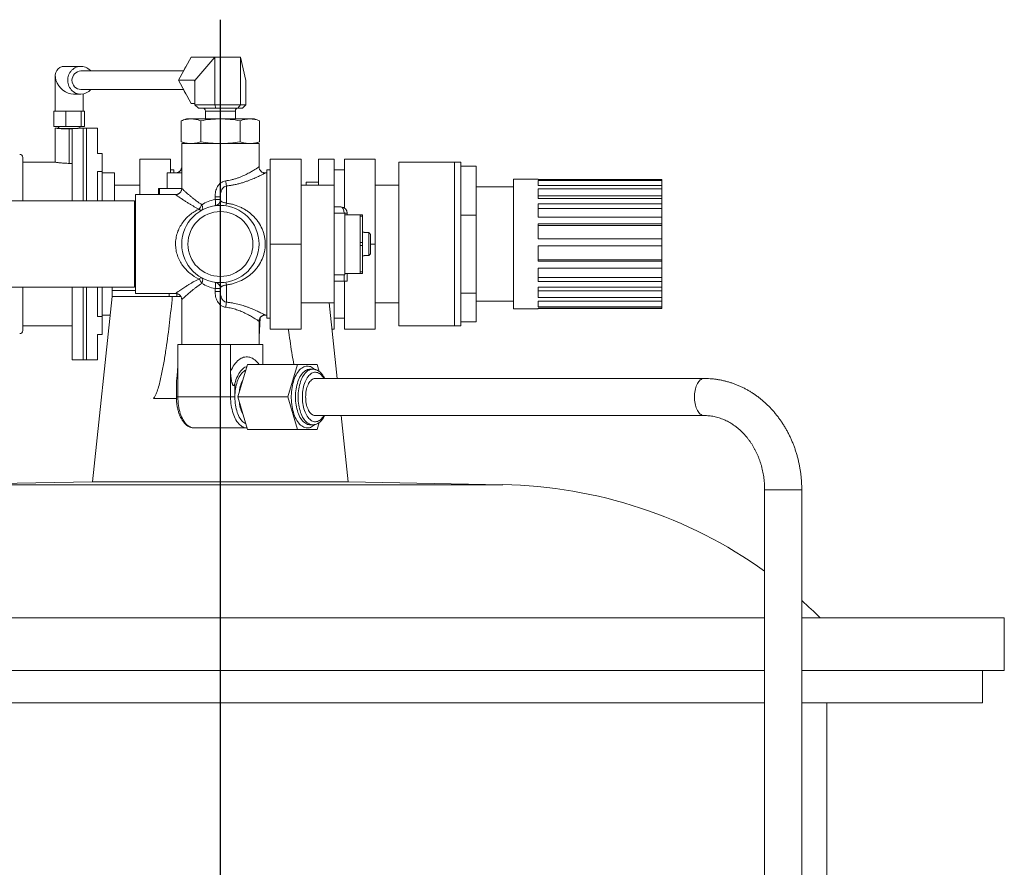
# Model space of a CAD drawing. Units: millimetres. Extents: x -209 to 1000, y -317 to 896.
# Drawn here: x 682 to 1000, y 622 to 896 of the extents above; entities that cross this region are included whole.
import ezdxf

# ---------------------------------------------------------------- set-up
doc = ezdxf.new("R2010")
doc.units = ezdxf.units.MM
doc.layers.add('FORMAT', color=7, linetype='Continuous')

# ---------------------------------------------------------------- blocks, each defined once
blk = doc.blocks.new('SW_CENTERMARKSYMBOL_0')
at = {"layer": 'FORMAT', "color": 0}
blk.add_line((38.18, -137.47), (38.18, 308.13), dxfattribs=at)

msp = doc.modelspace()

# ---------------------------------------------------------------- linework, layer by layer
at = {"color": 7, "linetype": 'Continuous', "lineweight": 15}
for p, q in [((737.52, 883.85), (733.41, 876.35)), ((745.25, 883.85), (737.52, 883.85)), ((738.72, 876.28), (745.25, 883.85)), ((745.25, 883.85), (745.25, 868.35)), ((745.25, 883.85), (753.47, 883.85)), ((753.47, 883.85), (753.47, 868.35)), ((753.47, 883.85), (755.23, 876.28)), ((701.88, 880.85), (696.67, 880.85)), ((734.99, 879.35), (701.88, 879.35)), ((693.59, 877.77), (693.59, 866.35)), ((738.62, 876.35), (733.41, 876.35)), ((733.41, 876.35), (737.52, 868.85)), ((738.78, 875.85), (738.78, 868.35)), ((755.21, 875.85), (755.21, 868.35)), ((701.88, 873.35), (734.99, 873.35)), ((699.51, 871.85), (701.88, 871.85)), ((702.59, 866.35), (702.59, 871.91)), ((693.16, 866.35), (693.16, 861.35)), ((693.16, 866.35), (695.11, 866.35)), ((695.11, 866.35), (697.05, 866.35)), ((697.05, 866.35), (697.05, 861.35)), ((697.05, 866.35), (699.51, 866.35)), ((699.51, 866.35), (701.98, 866.35)), ((701.98, 866.35), (701.98, 861.35)), ((701.98, 866.35), (702.5, 866.35)), ((702.5, 866.35), (703.02, 866.35)), ((703.02, 866.35), (703.02, 861.35)), ((738.78, 868.85), (737.52, 868.85)), ((738.78, 868.35), (745.25, 868.35)), ((739.87, 867.35), (738.78, 868.35)), ((745.48, 867.35), (739.87, 867.35)), ((742.14, 866.35), (742.14, 863.85)), ((745.25, 868.35), (745.48, 867.35)), ((745.25, 868.35), (753.47, 868.35)), ((752.61, 867.35), (745.48, 867.35)), ((751.84, 863.85), (751.84, 866.35)), ((753.47, 868.35), (752.61, 867.35)), ((754.11, 867.35), (752.61, 867.35)), ((753.47, 868.35), (755.21, 868.35)), ((755.21, 868.35), (754.11, 867.35)), ((735.99, 863.85), (734.29, 863.23)), ((734.29, 856.47), (734.29, 863.23)), ((737.47, 863.85), (735.99, 863.85)), ((746.99, 863.85), (737.47, 863.85)), ((740.64, 856.47), (740.64, 863.23)), ((756.52, 863.85), (746.99, 863.85)), ((753.34, 856.47), (753.34, 863.23)), ((757.99, 863.85), (756.52, 863.85)), ((759.69, 863.23), (757.99, 863.85)), ((759.69, 856.47), (759.69, 863.23)), ((693.16, 861.35), (697.05, 861.35)), ((694.6, 860.85), (693.59, 860.85)), ((693.59, 860.85), (693.59, 849.84)), ((694.59, 861.35), (694.59, 860.85)), ((697.05, 861.35), (701.98, 861.35)), ((698.09, 860.58), (699.09, 860.58)), ((699.09, 837.35), (699.09, 860.58)), ((702.59, 860.85), (701.58, 860.85)), ((701.59, 860.85), (701.59, 861.35)), ((701.98, 861.35), (703.02, 861.35)), ((703.74, 860.85), (702.59, 860.85)), ((707.24, 860.85), (703.74, 860.85)), ((707.24, 860.85), (707.24, 852.63)), ((734.29, 856.47), (735.99, 855.85)), ((734.49, 855.85), (734.49, 841.34)), ((734.49, 855.85), (746.99, 855.85)), ((746.99, 855.85), (759.49, 855.85)), ((757.99, 855.85), (759.69, 856.47)), ((759.49, 848.34), (759.49, 855.85)), ((683.09, 851.35), (683.09, 837.35)), ((708.74, 852.63), (707.24, 852.63)), ((708.74, 852.63), (708.74, 846.77)), ((730.89, 850.85), (720.89, 850.85)), ((720.89, 839.35), (720.89, 850.85)), ((730.89, 846.35), (730.89, 850.85)), ((763.09, 850.85), (773.09, 850.85)), ((763.09, 850.85), (763.09, 823.35)), ((773.09, 850.85), (773.09, 823.35)), ((778.74, 850.85), (783.74, 850.85)), ((778.74, 850.85), (778.74, 842.35)), ((783.74, 842.35), (783.74, 850.85)), ((787.09, 850.85), (797.09, 850.85)), ((787.09, 850.85), (787.09, 835.02)), ((797.09, 850.85), (797.09, 823.35)), ((693.61, 849.85), (683.09, 849.85)), ((699.09, 849.46), (698.09, 849.46)), ((731.99, 847.35), (730.89, 847.35)), ((731.99, 846.35), (731.99, 847.35)), ((763.09, 847.35), (761.99, 847.35)), ((761.99, 847.35), (761.99, 799.35)), ((787.09, 847.35), (783.74, 847.35)), ((822.74, 849.85), (804.74, 849.85)), ((804.74, 849.85), (804.74, 796.85)), ((824.74, 849.85), (822.74, 849.85)), ((824.74, 849.85), (824.74, 796.85)), ((829.74, 848.56), (824.74, 848.56)), ((829.74, 848.56), (829.74, 832.67)), ((708.74, 846.77), (707.24, 846.77)), ((707.24, 846.77), (707.24, 837.35)), ((708.74, 846.77), (708.74, 837.35)), ((712.74, 846.35), (708.74, 846.35)), ((712.74, 846.35), (712.74, 837.35)), ((729.75, 846.35), (729.75, 841.35)), ((729.75, 846.35), (729.82, 846.35)), ((729.82, 846.35), (734.49, 846.35)), ((761.39, 846.35), (761.99, 846.35)), ((761.99, 846.35), (761.48, 846.35)), ((849.74, 844.35), (841.74, 844.35)), ((841.74, 844.35), (841.74, 802.35)), ((849.74, 844.35), (849.74, 844.25)), ((849.74, 844.25), (889.74, 844.25)), ((849.74, 843.91), (889.74, 843.91)), ((849.74, 843.91), (849.74, 842.32)), ((889.74, 844.25), (889.74, 843.91)), ((889.74, 842.32), (889.74, 843.91)), ((720.89, 842.35), (712.74, 842.35)), ((726.99, 841.35), (726.99, 839.35)), ((726.99, 841.35), (727.02, 841.35)), ((727.02, 841.35), (727.28, 841.35)), ((727.28, 841.35), (734.49, 841.35)), ((783.74, 842.35), (773.09, 842.35)), ((778.74, 843.35), (774.74, 843.35)), ((774.74, 843.35), (774.74, 842.35)), ((783.74, 804.35), (783.74, 842.35)), ((804.74, 842.35), (797.09, 842.35)), ((841.74, 841.85), (829.74, 841.85)), ((849.74, 842.32), (889.74, 842.32)), ((849.74, 841.21), (889.74, 841.21)), ((849.74, 841.21), (849.74, 838.09)), ((889.74, 842.32), (889.74, 841.21)), ((889.74, 838.98), (889.74, 841.21)), ((732.5, 839.35), (719.49, 839.35)), ((719.49, 839.35), (719.49, 807.35)), ((746.99, 837.71), (746.99, 838.67)), ((849.74, 838.98), (889.74, 838.98)), ((849.74, 838.09), (889.74, 838.09)), ((889.74, 838.09), (889.74, 838.98)), ((889.74, 838.09), (889.74, 836.36)), ((719.19, 837.35), (660.39, 837.35)), ((719.19, 837.35), (719.19, 809.35)), ((719.49, 835.35), (719.19, 835.35)), ((783.74, 835.35), (785.99, 835.35)), ((849.74, 836.36), (889.74, 836.36)), ((849.74, 836.36), (849.74, 832.09)), ((849.74, 834.87), (889.74, 834.87)), ((889.74, 834.87), (889.74, 836.36)), ((889.74, 832.09), (889.74, 834.87)), ((787.24, 833.35), (783.74, 833.35)), ((787.24, 813.35), (787.24, 833.35)), ((792.24, 832.85), (787.24, 832.85)), ((787.99, 833.35), (787.99, 832.85)), ((787.99, 832.85), (792.99, 832.85)), ((792.24, 832.85), (792.24, 813.85)), ((792.99, 832.85), (792.99, 832.35)), ((792.99, 832.35), (792.99, 823.85)), ((829.74, 832.67), (824.74, 832.67)), ((829.74, 832.67), (829.74, 807.45)), ((849.74, 832.09), (889.74, 832.09)), ((889.74, 832.09), (889.74, 829.93)), ((849.74, 829.93), (889.74, 829.93)), ((849.74, 829.93), (849.74, 825.03)), ((849.74, 829.37), (889.74, 829.37)), ((889.74, 829.37), (889.74, 829.93)), ((889.74, 825.03), (889.74, 829.37)), ((793.49, 827.2), (792.99, 827.2)), ((793.49, 827.2), (793.49, 827.06)), ((794.99, 827.06), (793.49, 827.06)), ((794.99, 819.63), (794.99, 827.06)), ((795.49, 826.54), (795.49, 820.15)), ((849.74, 825.03), (889.74, 825.03)), ((889.74, 825.03), (889.74, 822.72)), ((763.09, 823.35), (763.09, 795.85)), ((763.09, 823.35), (773.09, 823.35)), ((773.09, 823.35), (773.09, 795.85)), ((792.99, 823.85), (792.99, 822.85)), ((792.99, 822.85), (792.99, 814.35)), ((795.49, 823.35), (797.09, 823.35)), ((797.09, 823.35), (797.09, 795.85)), ((849.74, 822.72), (889.74, 822.72)), ((849.74, 822.72), (849.74, 817.77)), ((889.74, 818.2), (889.74, 822.72)), ((792.99, 819.5), (793.49, 819.5)), ((793.49, 819.63), (793.49, 819.5)), ((793.49, 819.63), (794.99, 819.63)), ((849.74, 818.2), (889.74, 818.2)), ((849.74, 817.77), (889.74, 817.77)), ((849.74, 815.58), (889.74, 815.58)), ((849.74, 815.58), (849.74, 811.18)), ((889.74, 817.77), (889.74, 818.2)), ((889.74, 817.77), (889.74, 815.58)), ((889.74, 812.55), (889.74, 815.58)), ((783.74, 813.35), (787.24, 813.35)), ((787.24, 813.85), (792.24, 813.85)), ((787.99, 813.85), (787.99, 811.35)), ((792.99, 813.85), (787.99, 813.85)), ((792.99, 814.35), (792.99, 813.85)), ((849.74, 812.55), (889.74, 812.55)), ((889.74, 811.18), (889.74, 812.55)), ((660.39, 809.35), (719.19, 809.35)), ((683.09, 809.35), (683.09, 795.35)), ((699.09, 785.85), (699.09, 809.35)), ((707.24, 809.35), (707.24, 799.92)), ((708.74, 809.35), (708.74, 799.92)), ((711.99, 809.35), (711.99, 808.35)), ((719.19, 811.35), (719.49, 811.35)), ((746.99, 808.03), (746.99, 808.99)), ((783.74, 811.35), (786.99, 811.35)), ((787.99, 811.35), (786.99, 811.35)), ((787.09, 811.35), (787.09, 795.85)), ((849.74, 811.18), (889.74, 811.18)), ((849.74, 809.37), (889.74, 809.37)), ((849.74, 809.37), (849.74, 806.06)), ((889.74, 811.18), (889.74, 809.37)), ((889.74, 808.2), (889.74, 809.37)), ((711.99, 806.35), (705.69, 746.35)), ((711.99, 808.35), (711.99, 806.35)), ((711.99, 806.35), (730.39, 806.35)), ((719.49, 807.35), (732.5, 807.35)), ((731.45, 806.35), (730.39, 806.35)), ((732.87, 806.35), (731.45, 806.35)), ((734.23, 806.35), (732.87, 806.35)), ((829.74, 807.45), (824.74, 807.45)), ((829.74, 807.45), (829.74, 798.13)), ((849.74, 808.2), (889.74, 808.2)), ((849.74, 806.06), (889.74, 806.06)), ((889.74, 806.06), (889.74, 808.2)), ((889.74, 806.06), (889.74, 804.85)), ((734.49, 805.35), (734.49, 790.85)), ((773.09, 804.35), (783.74, 804.35)), ((784.78, 779.85), (782.2, 804.35)), ((783.74, 795.85), (783.74, 804.35)), ((797.09, 804.35), (804.74, 804.35)), ((829.74, 804.85), (841.74, 804.85)), ((849.74, 804.85), (889.74, 804.85)), ((849.74, 804.85), (849.74, 803.03)), ((849.74, 803.03), (889.74, 803.03)), ((849.74, 802.57), (889.74, 802.57)), ((849.74, 802.57), (849.74, 802.35)), ((849.74, 802.44), (889.74, 802.44)), ((889.74, 803.03), (889.74, 804.85)), ((889.74, 803.03), (889.74, 802.57)), ((889.74, 802.44), (889.74, 802.57)), ((708.74, 799.92), (707.24, 799.92)), ((708.74, 800.35), (711.36, 800.35)), ((708.74, 799.92), (708.74, 794.06)), ((759.81, 799.43), (759.49, 793.32)), ((761.49, 800.35), (761.99, 800.35)), ((761.99, 799.35), (763.09, 799.35)), ((783.74, 799.35), (787.09, 799.35)), ((841.74, 802.35), (849.74, 802.35)), ((683.09, 796.85), (699.09, 796.85)), ((759.49, 790.85), (759.49, 798.35)), ((804.74, 796.85), (822.74, 796.85)), ((822.74, 796.85), (824.74, 796.85)), ((829.74, 798.13), (824.74, 798.13)), ((708.74, 794.06), (707.24, 794.06)), ((707.24, 794.06), (707.24, 785.85)), ((763.09, 795.85), (773.09, 795.85)), ((783.1, 795.85), (783.74, 795.85)), ((787.09, 795.85), (797.09, 795.85)), ((735.37, 790.85), (733.24, 790.85)), ((733.24, 784.95), (733.24, 790.85)), ((735.37, 790.85), (748.16, 790.85)), ((750.3, 790.85), (748.16, 790.85)), ((750.3, 782.15), (750.3, 790.85)), ((751.6, 790.85), (750.3, 790.85)), ((751.6, 790.85), (759.49, 790.85)), ((760.74, 790.85), (759.49, 790.85)), ((760.74, 784.35), (760.74, 790.85)), ((699.09, 785.85), (702.59, 785.85)), ((702.59, 785.85), (703.74, 785.85)), ((703.74, 785.85), (707.24, 785.85)), ((752.6, 773.85), (755.76, 784.35)), ((755.76, 784.35), (771.97, 784.35)), ((768.8, 773.85), (771.97, 784.35)), ((771.97, 784.35), (778.3, 784.35)), ((778.3, 784.35), (778.98, 782.08)), ((776.84, 782.85), (775.98, 782.85)), ((732.76, 777.94), (732.76, 773.85)), ((903.41, 779.85), (777.69, 779.85)), ((755.76, 763.35), (752.6, 773.85)), ((752.6, 773.85), (768.8, 773.85)), ((771.97, 763.35), (768.8, 773.85)), ((724.46, 773.35), (724.46, 773.4)), ((724.46, 773.35), (724.51, 773.35)), ((725.35, 773.35), (732.77, 773.35)), ((777.69, 767.85), (903.41, 767.85)), ((788.3, 746.35), (786.04, 767.85)), ((775.98, 764.85), (776.84, 764.85)), ((775.98, 764.85), (776, 764.85)), ((776.84, 764.85), (776.82, 764.85)), ((778.98, 765.62), (778.3, 763.35)), ((738.47, 763.85), (755.52, 763.85)), ((755.53, 763.85), (755.52, 763.85)), ((755.54, 763.85), (755.61, 763.85)), ((755.76, 763.35), (771.97, 763.35)), ((778.3, 763.35), (771.97, 763.35)), ((705.69, 746.35), (655.65, 745.47)), ((746.99, 746.35), (705.69, 746.35)), ((788.3, 746.35), (746.99, 746.35)), ((838.34, 745.47), (788.3, 746.35)), ((922.99, 743.85), (922.99, 505.85)), ((934.99, 505.85), (934.99, 743.85)), ((493.49, 702.35), (922.99, 702.35)), ((934.99, 702.35), (1000.49, 702.35)), ((1000.49, 685.35), (1000.49, 702.35)), ((493.49, 685.35), (922.99, 685.35)), ((934.99, 685.35), (1000.49, 685.35)), ((993.49, 674.85), (993.49, 685.35)), ((922.99, 674.85), (500.49, 674.85)), ((993.49, 674.85), (934.99, 674.85)), ((943.11, 488.96), (943.11, 674.85))]:
    msp.add_line(p, q, dxfattribs=at)
at = {"color": 8, "linetype": 'Continuous', "lineweight": 0}
for p, q in [((738.78, 875.67), (738.62, 876.35)), ((742.39, 866.35), (742.14, 866.35)), ((751.84, 866.35), (742.39, 866.35)), ((698.09, 860.58), (698.09, 849.46)), ((702.59, 860.85), (702.59, 849.86)), ((703.74, 860.85), (703.74, 849.86)), ((702.59, 849.86), (702.59, 837.35)), ((703.74, 849.86), (703.74, 837.35)), ((822.74, 849.85), (822.74, 796.85)), ((729.82, 846.35), (729.82, 841.35)), ((727.02, 839.35), (727.02, 841.35)), ((727.28, 841.35), (727.28, 839.35)), ((748.99, 842.17), (748.99, 836.56)), ((746.99, 838.67), (745.27, 838.67)), ((745.27, 837.71), (745.27, 838.67)), ((746.99, 837.71), (745.27, 837.71)), ((786.99, 833.35), (783.74, 833.35)), ((787.24, 833.35), (787.99, 833.35)), ((792.99, 832.35), (792.24, 832.35)), ((792.24, 823.85), (792.99, 823.85)), ((792.99, 822.85), (792.24, 822.85)), ((786.99, 811.35), (786.99, 813.35)), ((792.24, 814.35), (792.99, 814.35)), ((702.59, 809.35), (702.59, 785.85)), ((703.74, 809.35), (703.74, 785.85)), ((745.27, 808.99), (746.99, 808.99)), ((745.27, 808.03), (745.27, 808.99)), ((748.99, 810.13), (748.99, 804.52)), ((711.99, 808.35), (719.49, 808.35)), ((730.39, 807.35), (730.39, 806.35)), ((732.87, 807.31), (732.87, 806.35)), ((745.27, 808.03), (746.99, 808.03)), ((733.24, 784.95), (733.24, 773.85)), ((750.3, 773.85), (750.3, 782.15)), ((751.67, 778.21), (751.67, 773.85)), ((733.24, 773.85), (732.76, 773.85)), ((750.3, 773.85), (733.24, 773.85)), ((751.67, 773.85), (750.3, 773.85)), ((746.99, 745.47), (655.65, 745.47)), ((838.34, 745.47), (746.99, 745.47)), ((922.99, 743.85), (934.99, 743.85))]:
    msp.add_line(p, q, dxfattribs=at)
at = {"color": 7, "linetype": 'Continuous', "lineweight": 15, "flags": 128}
for points in [[(701.88, 871.85), (701.44, 871.87), (701.01, 871.94), (700.58, 872.06), (700.17, 872.22), (699.78, 872.43), (699.41, 872.68), (699.06, 872.97), (698.75, 873.29), (698.47, 873.65), (698.22, 874.03), (698.01, 874.44), (697.85, 874.87), (697.72, 875.31), (697.65, 875.77), (697.61, 876.23), (697.62, 876.69), (697.68, 877.15), (697.78, 877.6), (697.93, 878.04), (698.11, 878.46), (698.34, 878.86), (698.6, 879.23), (698.9, 879.57), (699.23, 879.88), (699.59, 880.14), (699.97, 880.37), (700.37, 880.56), (700.79, 880.7), (701.22, 880.79), (701.66, 880.84), (702.1, 880.84), (702.54, 880.79), (702.97, 880.7), (703.39, 880.56), (703.79, 880.37), (704.17, 880.14), (704.53, 879.88), (704.86, 879.57), (705.06, 879.35)], [(751.67, 778.21), (751.84, 778.82), (752.03, 779.42), (752.25, 779.99), (752.48, 780.52), (752.74, 781.03), (753.01, 781.5), (753.3, 781.93), (753.6, 782.32), (753.91, 782.67), (754.24, 782.98), (754.58, 783.24), (754.93, 783.46), (755.28, 783.63), (755.58, 783.73)], [(777.69, 779.85), (777.55, 779.84), (777.27, 779.79), (776.99, 779.7), (776.72, 779.55), (776.46, 779.36), (776.2, 779.13), (775.96, 778.85), (775.74, 778.54), (775.52, 778.18), (775.33, 777.79), (775.15, 777.37), (775, 776.92), (774.87, 776.45), (774.76, 775.96), (774.67, 775.44), (774.61, 774.92), (774.57, 774.38), (774.56, 773.85)], [(774.56, 773.85), (774.57, 773.31), (774.61, 772.78), (774.67, 772.25), (774.76, 771.74), (774.87, 771.24), (775, 770.77), (775.15, 770.32), (775.33, 769.9), (775.52, 769.51), (775.74, 769.16), (775.96, 768.84), (776.2, 768.56), (776.46, 768.33), (776.72, 768.14), (776.99, 768), (777.27, 767.9), (777.55, 767.85), (777.69, 767.85)]]:
    msp.add_lwpolyline(points, dxfattribs=at)
at = {"color": 8, "linetype": 'Continuous', "lineweight": 0, "flags": 128}
for points in [[(741, 836.07), (741.12, 835.77), (741.2, 835.48), (741.25, 835.21), (741.27, 834.96), (741.25, 834.74), (741.2, 834.55), (741.12, 834.41), (741, 834.32)], [(741, 810.62), (741.12, 810.92), (741.2, 811.21), (741.25, 811.49), (741.27, 811.74), (741.25, 811.96), (741.2, 812.14), (741.12, 812.28), (741, 812.37)], [(750.3, 782.15), (750.57, 782.74), (750.86, 783.3), (751.17, 783.82), (751.49, 784.31), (751.83, 784.76), (752.18, 785.16), (752.54, 785.53), (752.92, 785.85), (753.3, 786.13), (753.69, 786.37), (754.09, 786.56), (754.5, 786.7), (754.9, 786.79), (755.31, 786.84), (755.73, 786.84), (756.14, 786.79), (756.54, 786.7), (756.95, 786.56), (757.35, 786.37), (757.74, 786.13), (758.12, 785.85), (758.5, 785.53), (758.86, 785.16), (759.21, 784.76), (759.52, 784.35)], [(777.48, 764.91), (777.15, 764.62), (776.81, 764.38), (776.47, 764.18), (776.12, 764.03), (775.76, 763.92), (775.4, 763.86), (775.04, 763.85), (774.68, 763.88), (774.32, 763.97), (773.97, 764.1), (773.62, 764.27), (773.28, 764.5), (772.95, 764.76), (772.62, 765.07), (772.31, 765.43), (772.02, 765.82), (771.74, 766.25), (771.47, 766.72), (771.22, 767.22), (770.99, 767.75), (770.78, 768.31), (770.59, 768.9), (770.43, 769.51), (770.28, 770.14), (770.16, 770.79), (770.06, 771.45), (769.99, 772.13), (769.94, 772.81), (769.91, 773.5), (769.91, 774.19), (769.94, 774.88), (769.99, 775.56), (770.06, 776.24), (770.16, 776.9), (770.28, 777.55), (770.43, 778.19), (770.59, 778.8), (770.78, 779.38), (770.99, 779.95), (771.22, 780.48), (771.47, 780.98), (771.74, 781.45), (772.02, 781.88), (772.31, 782.27), (772.62, 782.62), (772.95, 782.93), (773.28, 783.2), (773.62, 783.42), (773.97, 783.6), (774.32, 783.73), (774.68, 783.81), (775.04, 783.85), (775.4, 783.83), (775.76, 783.77), (776.12, 783.67), (776.47, 783.51), (776.81, 783.31), (777.15, 783.07), (777.46, 782.8)], [(751.67, 773.85), (751.68, 774.5), (751.72, 775.16), (751.78, 775.8), (751.87, 776.44), (751.98, 777.06), (752.12, 777.67), (752.27, 778.25), (752.45, 778.81), (752.65, 779.35), (752.87, 779.85), (753.11, 780.33), (753.37, 780.76), (753.64, 781.17), (753.92, 781.53), (754.22, 781.85), (754.53, 782.13), (754.85, 782.37), (755.18, 782.55), (755.23, 782.58)], [(775.98, 782.85), (775.81, 782.84), (775.47, 782.79), (775.13, 782.7), (774.8, 782.55), (774.47, 782.37), (774.15, 782.13), (773.84, 781.85), (773.54, 781.53), (773.25, 781.17), (772.98, 780.76), (772.72, 780.33), (772.48, 779.85), (772.26, 779.35), (772.06, 778.81), (771.88, 778.25), (771.73, 777.67), (771.59, 777.06), (771.48, 776.44), (771.4, 775.8), (771.33, 775.16), (771.3, 774.5), (771.28, 773.85), (771.3, 773.19), (771.33, 772.54), (771.4, 771.89), (771.48, 771.25), (771.59, 770.63), (771.73, 770.03), (771.88, 769.44), (772.06, 768.88), (772.26, 768.35), (772.48, 767.84), (772.72, 767.37), (772.98, 766.93), (773.25, 766.53), (773.54, 766.16), (773.84, 765.84), (774.15, 765.56), (774.47, 765.33), (774.8, 765.14), (775.13, 765), (775.47, 764.9), (775.81, 764.85), (775.98, 764.85)], [(776.82, 764.85), (776.67, 764.85), (776.32, 764.9), (775.98, 765), (775.65, 765.14), (775.32, 765.33), (775, 765.56), (774.69, 765.84), (774.39, 766.16), (774.1, 766.53), (773.83, 766.93), (773.57, 767.37), (773.34, 767.84), (773.12, 768.35), (772.92, 768.88), (772.74, 769.44), (772.58, 770.03), (772.45, 770.63), (772.34, 771.25), (772.25, 771.89), (772.19, 772.54), (772.15, 773.19), (772.14, 773.85), (772.15, 774.5), (772.19, 775.16), (772.25, 775.8), (772.34, 776.44), (772.45, 777.06), (772.58, 777.67), (772.74, 778.25), (772.92, 778.81), (773.12, 779.35), (773.34, 779.85), (773.57, 780.33), (773.83, 780.76), (774.1, 781.17), (774.39, 781.53), (774.69, 781.85), (775, 782.13), (775.32, 782.37), (775.65, 782.55), (775.98, 782.7), (776.32, 782.79), (776.67, 782.84), (776.85, 782.85)], [(780.45, 779.85), (780.44, 779.87), (780.19, 780.26), (779.92, 780.61), (779.64, 780.93), (779.35, 781.19), (779.04, 781.42), (778.73, 781.59), (778.42, 781.73), (778.09, 781.81), (777.77, 781.85), (777.45, 781.83), (777.12, 781.77), (776.81, 781.67), (776.49, 781.51), (776.19, 781.31), (775.89, 781.06), (775.6, 780.78), (775.33, 780.44), (775.07, 780.07), (774.82, 779.67), (774.6, 779.22), (774.39, 778.75), (774.2, 778.24), (774.03, 777.71), (773.89, 777.16), (773.76, 776.58), (773.66, 775.99), (773.59, 775.39), (773.54, 774.78), (773.51, 774.16), (773.51, 773.54), (773.54, 772.92), (773.59, 772.31), (773.66, 771.7), (773.76, 771.11), (773.89, 770.54), (774.03, 769.98), (774.2, 769.45), (774.39, 768.95), (774.6, 768.47), (774.82, 768.03), (775.07, 767.62), (775.33, 767.25), (775.6, 766.92), (775.89, 766.63), (776.19, 766.38), (776.49, 766.18), (776.81, 766.03), (777.12, 765.92), (777.45, 765.86), (777.77, 765.85), (778.09, 765.88), (778.42, 765.97), (778.73, 766.1), (779.04, 766.28), (779.35, 766.5), (779.64, 766.77), (779.92, 767.08), (780.19, 767.43), (780.44, 767.82), (780.45, 767.85)], [(903.41, 767.85), (903.27, 767.85), (902.99, 767.9), (902.71, 768), (902.44, 768.14), (902.18, 768.33), (901.93, 768.56), (901.69, 768.84), (901.46, 769.16), (901.25, 769.51), (901.05, 769.9), (900.88, 770.32), (900.72, 770.77), (900.59, 771.24), (900.48, 771.74), (900.39, 772.25), (900.33, 772.78), (900.29, 773.31), (900.28, 773.85), (900.29, 774.38), (900.33, 774.92), (900.39, 775.44), (900.48, 775.96), (900.59, 776.45), (900.72, 776.92), (900.88, 777.37), (901.05, 777.79), (901.25, 778.18), (901.46, 778.54), (901.69, 778.85), (901.93, 779.13), (902.18, 779.36), (902.44, 779.55), (902.71, 779.7), (902.99, 779.79), (903.27, 779.84), (903.41, 779.85)], [(733.24, 773.85), (733.25, 773.15), (733.29, 772.46), (733.36, 771.77), (733.44, 771.09), (733.56, 770.43), (733.69, 769.78), (733.85, 769.15), (734.04, 768.55), (734.24, 767.97), (734.46, 767.42), (734.71, 766.9), (734.97, 766.42), (735.25, 765.97), (735.54, 765.56), (735.85, 765.19), (736.18, 764.86), (736.51, 764.58), (736.85, 764.34), (737.2, 764.14), (737.56, 764), (737.92, 763.9), (738.28, 763.85), (738.47, 763.85)], [(755.52, 763.85), (755.34, 763.85), (754.97, 763.9), (754.61, 764), (754.26, 764.14), (753.91, 764.34), (753.56, 764.58), (753.23, 764.86), (752.91, 765.19), (752.6, 765.56), (752.3, 765.97), (752.02, 766.42), (751.76, 766.9), (751.52, 767.42), (751.29, 767.97), (751.09, 768.55), (750.91, 769.15), (750.75, 769.78), (750.61, 770.43), (750.5, 771.09), (750.41, 771.77), (750.35, 772.46), (750.31, 773.15), (750.3, 773.85)], [(755.23, 765.12), (755.18, 765.14), (754.85, 765.33), (754.53, 765.56), (754.22, 765.84), (753.92, 766.16), (753.64, 766.53), (753.37, 766.93), (753.11, 767.37), (752.87, 767.84), (752.65, 768.35), (752.45, 768.88), (752.27, 769.44), (752.12, 770.03), (751.98, 770.63), (751.87, 771.25), (751.78, 771.89), (751.72, 772.54), (751.68, 773.19), (751.67, 773.85)]]:
    msp.add_lwpolyline(points, dxfattribs=at)
at = {"color": 7, "linetype": 'Continuous', "lineweight": 15}
for radius in [12.5, 10.5]:
    msp.add_circle((746.99, 823.35), radius, dxfattribs=at)
for centre, radius, start, end in [((702, 876.35), 3, 92.2798, 267.7202), ((741.46, 876.44), 7.09, 143.0408, 159.5286), ((701.85, 876.03), 4.18, 270.3691, 320.1006), ((741.47, 876.26), 7.1, 200.4816, 216.949), ((741.14, 866.35), 1, 0, 90), ((752.84, 866.35), 1, 90, 180), ((682.09, 851.35), 1, 0, 90), ((744.99, 837.71), 2, 302.546, 0), ((785.99, 833.35), 2, 0, 90), ((744.99, 808.99), 2, 0, 78.1174), ((682.09, 795.35), 1, 270, 0), ((835.72, 595.5), 150, 54.4201, 89), ((835.72, 595.5), 150, 45.4254, 48.5598)]:
    msp.add_arc(centre, radius, start, end, dxfattribs=at)
at = {"color": 8, "linetype": 'Continuous', "lineweight": 0}
for centre, radius, start, end in [((758.3, 844.58), 9.61, 184.6122, 194.5178), ((741.6, 836.72), 3.8, 344.9094, 15.0906), ((737.16, 837.65), 4.16, 314.0265, 337.7397), ((740.79, 835.22), 0.925, 217.0442, 283.7339), ((747.27, 836.67), 1.73, 326.9607, 356.3503), ((740.79, 811.48), 0.925, 76.266, 142.9552), ((737.16, 809.04), 4.16, 22.2599, 45.9739), ((741.6, 809.98), 3.8, 344.9096, 15.0904), ((747.27, 810.02), 1.73, 3.6505, 33.0382), ((758.3, 802.11), 9.61, 165.482, 175.3879), ((764.32, 774.5), 11.23, 152.7022, 173.7305), ((764.32, 773.2), 11.23, 186.2695, 207.2978)]:
    msp.add_arc(centre, radius, start, end, dxfattribs=at)
at = {"color": 7, "linetype": 'Continuous', "lineweight": 15}
for centre, major_axis, ratio, start_param, end_param in [((698.09, 876.35), (3.65, -3.65), 0.721225, 2.516764, 5.658356), ((737.91, 875.35), (0.777, 0.978), 0.267567, 6.13126, 6.492627), ((737.91, 875.35), (0.43, 1.4), 0.535217, 5.23865, 5.600017), ((755.44, 875.35), (-0.08, 1.41), 0.153049, 0.838964, 1.200332)]:
    msp.add_ellipse(centre, major_axis=major_axis, ratio=ratio, start_param=start_param, end_param=end_param, dxfattribs=at)
at = {"color": 8, "linetype": 'Continuous', "lineweight": 0}
for centre, major_axis, ratio, start_param, end_param in [((746.99, 823.35), (0, 14.5), 0.862069, 0.138372, 0.499572), ((785.99, 833.35), (0, 2), 0.5, 4.712389, 6.283185), ((746.99, 823.35), (0, 14.5), 0.862069, 2.642021, 3.00322)]:
    msp.add_ellipse(centre, major_axis=major_axis, ratio=ratio, start_param=start_param, end_param=end_param, dxfattribs=at)
at = {"color": 7, "linetype": 'Continuous', "lineweight": 15}
for points, knots in [([(737.47, 863.85), (736.94, 863.85), (736.41, 863.79), (735.35, 863.58), (734.82, 863.42), (734.29, 863.23)], [0, 0, 0, 0, 0.5, 0.5, 1, 1, 1, 1]), ([(740.64, 863.23), (740.11, 863.42), (739.58, 863.58), (738.53, 863.79), (738, 863.85), (737.47, 863.85)], [0, 0, 0, 0, 0.5, 0.5, 1, 1, 1, 1]), ([(740.64, 863.23), (741.69, 863.42), (742.76, 863.58), (744.88, 863.79), (745.94, 863.85), (746.99, 863.85)], [0, 0, 0, 0, 0.5, 0.5, 1, 1, 1, 1]), ([(746.99, 863.85), (748.05, 863.85), (749.11, 863.79), (751.23, 863.58), (752.29, 863.42), (753.34, 863.23)], [0, 0, 0, 0, 0.5, 0.5, 1, 1, 1, 1]), ([(756.52, 863.85), (755.99, 863.85), (755.46, 863.79), (754.4, 863.58), (753.87, 863.42), (753.34, 863.23)], [0, 0, 0, 0, 0.5, 0.5, 1, 1, 1, 1]), ([(759.69, 863.23), (759.17, 863.42), (758.64, 863.58), (757.58, 863.79), (757.05, 863.85), (756.52, 863.85)], [0, 0, 0, 0, 0.5, 0.5, 1, 1, 1, 1]), ([(693.61, 860.85), (693.61, 860.85), (693.61, 860.85), (693.75, 860.83), (694.01, 860.8), (694.4, 860.76), (694.88, 860.71), (695.47, 860.67), (696.12, 860.63), (696.83, 860.6), (697.5, 860.58), (697.92, 860.58), (698.09, 860.58)], [0, 0, 0, 0, 0.071562, 0.176619, 0.284711, 0.390044, 0.498396, 0.60438, 0.713433, 0.819433, 0.928545, 1, 1, 1, 1]), ([(694.6, 860.85), (694.6, 860.85), (694.59, 860.85), (694.66, 860.84), (694.83, 860.83), (695.09, 860.8), (695.44, 860.78), (695.86, 860.75), (696.35, 860.72), (696.89, 860.7), (697.46, 860.69), (698.05, 860.68), (698.64, 860.69), (699.21, 860.7), (699.76, 860.72), (700.25, 860.74), (700.69, 860.77), (701.05, 860.8), (701.33, 860.82), (701.51, 860.84), (701.59, 860.85), (701.58, 860.85), (701.58, 860.85)], [0, 0, 0, 0, 0.013514, 0.067829, 0.12051, 0.174712, 0.227541, 0.281894, 0.334889, 0.389425, 0.442344, 0.49681, 0.549528, 0.603777, 0.656484, 0.710709, 0.763612, 0.818042, 0.871042, 0.925587, 0.978435, 1, 1, 1, 1]), ([(734.29, 856.47), (734.82, 856.27), (735.35, 856.12), (736.41, 855.9), (736.94, 855.85), (737.47, 855.85)], [0, 0, 0, 0, 0.5, 0.5, 1, 1, 1, 1]), ([(737.47, 855.85), (738, 855.85), (738.53, 855.9), (739.58, 856.12), (740.11, 856.27), (740.64, 856.47)], [0, 0, 0, 0, 0.5, 0.5, 1, 1, 1, 1]), ([(740.64, 856.47), (741.69, 856.28), (742.76, 856.12), (744.88, 855.9), (745.94, 855.85), (746.99, 855.85)], [0, 0, 0, 0, 0.5, 0.5, 1, 1, 1, 1]), ([(746.99, 855.85), (748.05, 855.85), (749.11, 855.9), (751.23, 856.12), (752.29, 856.27), (753.34, 856.47)], [0, 0, 0, 0, 0.5, 0.5, 1, 1, 1, 1]), ([(753.34, 856.47), (753.87, 856.27), (754.4, 856.12), (755.46, 855.9), (755.99, 855.85), (756.52, 855.85)], [0, 0, 0, 0, 0.5, 0.5, 1, 1, 1, 1]), ([(756.52, 855.85), (757.05, 855.85), (757.58, 855.9), (758.64, 856.12), (759.17, 856.27), (759.69, 856.47)], [0, 0, 0, 0, 0.5, 0.5, 1, 1, 1, 1]), ([(698.09, 849.46), (697.85, 849.46), (697.34, 849.47), (696.62, 849.5), (695.92, 849.55), (695.3, 849.61), (694.74, 849.67), (694.28, 849.74), (693.92, 849.79), (693.7, 849.83), (693.59, 849.85), (693.6, 849.85), (693.61, 849.84)], [0, 0, 0, 0, 0.104795, 0.212656, 0.317443, 0.425216, 0.530954, 0.639719, 0.746064, 0.85555, 0.960867, 1, 1, 1, 1]), ([(734.49, 848.34), (734.49, 848.33), (734.5, 848.23), (734.47, 848.03), (734.41, 847.76), (734.31, 847.5), (734.17, 847.24), (733.99, 847.02), (733.8, 846.82), (733.58, 846.66), (733.36, 846.54), (733.13, 846.45), (732.9, 846.38), (732.69, 846.35), (732.56, 846.35), (732.5, 846.35)], [0, 0, 0, 0, 0.01222, 0.099195, 0.186877, 0.274973, 0.370901, 0.462881, 0.551153, 0.636101, 0.717902, 0.796603, 0.872135, 0.944321, 1, 1, 1, 1]), ([(761.48, 846.35), (761.42, 846.35), (761.27, 846.35), (761.04, 846.39), (760.79, 846.47), (760.55, 846.58), (760.32, 846.72), (760.11, 846.9), (759.92, 847.11), (759.75, 847.35), (759.63, 847.61), (759.54, 847.88), (759.5, 848.12), (759.5, 848.28), (759.5, 848.34)], [0, 0, 0, 0, 0.060107, 0.140323, 0.223917, 0.309609, 0.396582, 0.484349, 0.572595, 0.669697, 0.762768, 0.85201, 0.937856, 1, 1, 1, 1]), ([(734.49, 841.34), (734.49, 841.33), (734.5, 841.23), (734.47, 841.04), (734.42, 840.78), (734.32, 840.52), (734.19, 840.27), (734.01, 840.04), (733.81, 839.83), (733.59, 839.66), (733.35, 839.53), (733.11, 839.44), (732.87, 839.38), (732.67, 839.35), (732.54, 839.35), (732.5, 839.35)], [0, 0, 0, 0, 0.008435, 0.094277, 0.181323, 0.269109, 0.357338, 0.45385, 0.546373, 0.635139, 0.720544, 0.802787, 0.881924, 0.957898, 1, 1, 1, 1]), ([(746.07, 836.02), (746.06, 836.02), (746.01, 835.98), (745.91, 835.93), (745.77, 835.86), (745.65, 835.82), (745.56, 835.79), (745.49, 835.77), (745.44, 835.76), (745.4, 835.75), (745.38, 835.75), (745.37, 835.75), (745.37, 835.75), (745.37, 835.75)], [0, 0, 0, 0, 0.010171, 0.147785, 0.268156, 0.36535, 0.443255, 0.514651, 0.592349, 0.685337, 0.808064, 0.9761, 1, 1, 1, 1]), ([(745.33, 810.96), (745.33, 810.96), (745.33, 810.96), (745.35, 810.95), (745.37, 810.95), (745.39, 810.94), (745.4, 810.94)], [0, 0, 0, 0, 0.278718, 0.594301, 0.807076, 1, 1, 1, 1]), ([(725.35, 773.35), (725.47, 773.46), (725.58, 773.6), (725.77, 773.88), (725.85, 774.03), (726.09, 774.5), (726.23, 774.82), (726.61, 775.81), (726.82, 776.48), (727.2, 777.83), (727.38, 778.51), (727.7, 779.88), (727.85, 780.57), (728.29, 782.65), (728.54, 784.03), (729.02, 786.8), (729.24, 788.19), (729.86, 792.37), (730.22, 795.16), (730.88, 800.75), (731.18, 803.55), (731.45, 806.35)], [0, 0, 0, 0, 0.015625, 0.015625, 0.03125, 0.03125, 0.0625, 0.0625, 0.125, 0.125, 0.1875, 0.1875, 0.25, 0.25, 0.375, 0.375, 0.5, 0.5, 0.75, 0.75, 1, 1, 1, 1]), ([(732.5, 807.34), (732.54, 807.34), (732.67, 807.35), (732.88, 807.31), (733.14, 807.25), (733.39, 807.14), (733.62, 807), (733.85, 806.83), (734.05, 806.62), (734.22, 806.38), (734.34, 806.12), (734.43, 805.87), (734.48, 805.61), (734.5, 805.44), (734.49, 805.36), (734.49, 805.35)], [0, 0, 0, 0, 0.0370991, 0.1203242, 0.2057649, 0.2925748, 0.3802294, 0.4683962, 0.5659824, 0.6594997, 0.7491257, 0.8353169, 0.9183137, 0.9982016, 1, 1, 1, 1]), ([(759.5, 798.35), (759.49, 798.36), (759.49, 798.47), (759.51, 798.66), (759.57, 798.93), (759.67, 799.2), (759.82, 799.45), (759.99, 799.68), (760.19, 799.87), (760.4, 800.03), (760.63, 800.16), (760.86, 800.25), (761.09, 800.31), (761.3, 800.34), (761.43, 800.34), (761.49, 800.35)], [0, 0, 0, 0, 0.01222, 0.099198, 0.186877, 0.274977, 0.370901, 0.46288, 0.551155, 0.636102, 0.717902, 0.796603, 0.872135, 0.944322, 1, 1, 1, 1]), ([(769, 795.85), (769.04, 795.51), (769.24, 793.93), (769.65, 791.1), (770.17, 787.6), (770.57, 785.35), (770.75, 784.35)], [0, 0, 0, 0, 0.0874292, 0.4120505, 0.7367935, 1, 1, 1, 1]), ([(732.76, 777.94), (732.76, 777.94), (732.76, 778.01), (732.77, 778.15), (732.8, 778.58), (732.85, 779.25), (732.96, 780.38), (733.09, 781.74), (733.21, 783.34), (733.23, 784.41), (733.24, 784.95)], [0, 0, 0, 0, 0.001476, 0.033858, 0.0664, 0.194911, 0.323736, 0.549099, 0.774658, 1, 1, 1, 1]), ([(750.3, 782.15), (750.3, 781.67), (750.32, 781.19), (750.41, 780.24), (750.47, 779.76), (750.6, 779.05), (750.65, 778.82), (750.74, 778.47), (750.77, 778.35), (750.85, 778.12), (750.89, 778.01), (750.96, 777.84), (750.99, 777.79), (751.05, 777.68), (751.08, 777.63), (751.15, 777.57), (751.17, 777.55), (751.22, 777.53), (751.25, 777.52), (751.33, 777.53), (751.37, 777.56), (751.45, 777.64), (751.48, 777.69), (751.53, 777.79), (751.55, 777.84), (751.61, 777.99), (751.64, 778.1), (751.67, 778.21)], [0, 0, 0, 0, 0.25, 0.25, 0.5, 0.5, 0.625, 0.625, 0.6875, 0.6875, 0.75, 0.75, 0.78125, 0.78125, 0.8125, 0.8125, 0.828125, 0.828125, 0.84375, 0.84375, 0.875, 0.875, 0.90625, 0.90625, 0.9375, 0.9375, 1, 1, 1, 1]), ([(780.74, 779.85), (780.66, 779.99), (780.51, 780.29), (780.24, 780.71), (779.96, 781.11), (779.65, 781.48), (779.33, 781.8), (778.99, 782.09), (778.63, 782.33), (778.27, 782.52), (777.9, 782.67), (777.53, 782.78), (777.18, 782.84), (776.95, 782.84), (776.85, 782.84)], [0, 0, 0, 0, 0.083319, 0.171773, 0.260383, 0.348877, 0.436926, 0.524108, 0.609972, 0.694151, 0.776467, 0.856983, 0.935983, 1, 1, 1, 1]), ([(934.99, 743.85), (934.99, 744.08), (934.99, 744.73), (934.95, 745.79), (934.88, 747.03), (934.76, 748.27), (934.61, 749.51), (934.42, 750.74), (934.19, 751.96), (933.93, 753.17), (933.63, 754.37), (933.29, 755.56), (932.92, 756.73), (932.51, 757.89), (932.06, 759.03), (931.59, 760.15), (931.07, 761.26), (930.53, 762.34), (929.95, 763.4), (929.34, 764.44), (928.7, 765.45), (928.03, 766.44), (927.32, 767.4), (926.59, 768.33), (925.83, 769.23), (925.05, 770.1), (924.24, 770.94), (923.4, 771.75), (922.54, 772.52), (921.66, 773.26), (920.75, 773.96), (919.82, 774.63), (918.88, 775.26), (917.91, 775.85), (916.93, 776.4), (915.94, 776.91), (914.93, 777.39), (913.9, 777.82), (912.86, 778.21), (911.82, 778.56), (910.76, 778.87), (909.69, 779.14), (908.62, 779.36), (907.54, 779.55), (906.46, 779.69), (905.37, 779.78), (904.36, 779.84), (903.7, 779.84), (903.41, 779.85)], [0, 0, 0, 0, 0.012448, 0.034735, 0.057024, 0.079314, 0.101604, 0.123894, 0.146183, 0.168471, 0.190757, 0.213042, 0.235323, 0.2576, 0.279872, 0.302138, 0.324398, 0.346649, 0.368891, 0.391122, 0.41334, 0.435545, 0.457734, 0.479905, 0.502058, 0.524189, 0.546299, 0.568384, 0.590444, 0.612477, 0.634481, 0.656456, 0.678401, 0.700315, 0.722198, 0.74405, 0.76587, 0.787661, 0.809423, 0.831156, 0.852863, 0.874546, 0.896206, 0.917847, 0.939471, 0.961082, 0.982681, 1, 1, 1, 1]), ([(732.76, 773.85), (732.77, 773.73), (732.77, 773.4), (732.79, 772.85), (732.83, 772.21), (732.9, 771.57), (733, 770.94), (733.11, 770.32), (733.25, 769.72), (733.41, 769.13), (733.59, 768.56), (733.79, 768.02), (734.02, 767.49), (734.26, 766.99), (734.53, 766.52), (734.81, 766.08), (735.12, 765.67), (735.44, 765.3), (735.78, 764.97), (736.13, 764.67), (736.5, 764.42), (736.87, 764.21), (737.26, 764.05), (737.64, 763.94), (738.03, 763.87), (738.31, 763.84), (738.46, 763.85), (738.48, 763.85)], [0, 0, 0, 0, 0.022504, 0.06495, 0.107415, 0.149907, 0.192441, 0.235031, 0.277693, 0.320441, 0.363288, 0.406249, 0.449334, 0.492545, 0.535877, 0.579307, 0.62278, 0.666185, 0.709384, 0.752202, 0.794455, 0.835987, 0.876709, 0.916631, 0.955859, 0.994569, 1, 1, 1, 1]), ([(776.82, 764.85), (776.83, 764.85), (776.96, 764.84), (777.21, 764.86), (777.57, 764.92), (777.93, 765.03), (778.28, 765.18), (778.63, 765.36), (778.96, 765.59), (779.29, 765.86), (779.6, 766.17), (779.9, 766.51), (780.19, 766.9), (780.46, 767.32), (780.64, 767.64), (780.73, 767.82), (780.74, 767.85)], [0, 0, 0, 0, 0.004464, 0.081399, 0.158204, 0.235352, 0.313365, 0.392671, 0.473555, 0.556121, 0.640273, 0.725745, 0.812171, 0.899175, 0.986438, 1, 1, 1, 1]), ([(903.41, 767.85), (903.53, 767.85), (903.93, 767.84), (904.6, 767.81), (905.42, 767.73), (906.23, 767.6), (907.04, 767.43), (907.85, 767.22), (908.64, 766.97), (909.42, 766.68), (910.2, 766.35), (910.96, 765.99), (911.7, 765.58), (912.43, 765.13), (913.15, 764.65), (913.85, 764.14), (914.53, 763.58), (915.19, 763), (915.83, 762.38), (916.44, 761.73), (917.04, 761.05), (917.61, 760.34), (918.16, 759.6), (918.68, 758.84), (919.18, 758.05), (919.65, 757.23), (920.09, 756.39), (920.51, 755.53), (920.89, 754.65), (921.24, 753.75), (921.57, 752.83), (921.86, 751.89), (922.12, 750.95), (922.34, 749.99), (922.54, 749.01), (922.7, 748.03), (922.82, 747.04), (922.92, 746.05), (922.97, 745.07), (922.99, 744.33), (922.99, 743.93), (922.99, 743.85)], [0, 0, 0, 0, 0.012466, 0.04029, 0.068102, 0.095877, 0.123592, 0.151228, 0.178768, 0.206201, 0.233519, 0.260717, 0.287795, 0.314755, 0.341601, 0.36834, 0.394977, 0.421521, 0.447979, 0.474361, 0.500673, 0.526924, 0.553121, 0.57927, 0.605378, 0.631451, 0.657492, 0.683508, 0.709501, 0.735476, 0.761435, 0.787381, 0.813316, 0.839242, 0.865161, 0.891073, 0.91698, 0.942882, 0.968781, 0.993313, 1, 1, 1, 1])]:
    msp.add_open_spline(points, degree=3, knots=knots, dxfattribs=at)
at = {"color": 8, "linetype": 'Continuous', "lineweight": 0}
for points, knots in [([(748.72, 843.81), (749.03, 843.85), (749.66, 843.93), (750.63, 844.14), (751.63, 844.4), (752.64, 844.73), (753.61, 845.1), (754.5, 845.49), (755.3, 845.87), (756.02, 846.25), (756.7, 846.61), (757.31, 846.97), (757.85, 847.29), (758.32, 847.58), (758.73, 847.84), (759.04, 848.05), (759.27, 848.2), (759.42, 848.3), (759.49, 848.35), (759.49, 848.34), (759.48, 848.34)], [0, 0, 0, 0, 0.051779, 0.104009, 0.165578, 0.22716, 0.290904, 0.354655, 0.411918, 0.469181, 0.527802, 0.586419, 0.643368, 0.700312, 0.759039, 0.817759, 0.868869, 0.919974, 0.972813, 1, 1, 1, 1]), ([(748.72, 843.81), (748.44, 843.78), (748.16, 843.71), (747.77, 843.55), (747.64, 843.48), (747.39, 843.34), (747.27, 843.27), (746.93, 843.01), (746.73, 842.82), (746.36, 842.4), (746.19, 842.16), (745.91, 841.68), (745.79, 841.42), (745.59, 840.89), (745.51, 840.62), (745.32, 839.8), (745.27, 839.24), (745.27, 838.67)], [0, 0, 0, 0, 0.125, 0.125, 0.1875, 0.1875, 0.25, 0.25, 0.375, 0.375, 0.5, 0.5, 0.625, 0.625, 0.75, 0.75, 1, 1, 1, 1]), ([(761.48, 846.34), (761.48, 846.34), (761.49, 846.35), (761.41, 846.3), (761.24, 846.21), (760.98, 846.08), (760.62, 845.89), (760.16, 845.66), (759.6, 845.38), (758.97, 845.08), (758.26, 844.76), (757.49, 844.42), (756.64, 844.08), (755.71, 843.72), (754.69, 843.37), (753.57, 843.03), (752.39, 842.72), (751.22, 842.47), (750.09, 842.29), (749.36, 842.21), (748.99, 842.17)], [0, 0, 0, 0, 0.024349, 0.074043, 0.125532, 0.177024, 0.232708, 0.2884, 0.346018, 0.403644, 0.4606, 0.517562, 0.575947, 0.634334, 0.697542, 0.760748, 0.825875, 0.890994, 0.945314, 1, 1, 1, 1]), ([(734.5, 841.34), (734.5, 841.34), (734.5, 841.34), (734.56, 841.28), (734.7, 841.15), (734.91, 840.96), (735.19, 840.71), (735.56, 840.36), (736.06, 839.92), (736.68, 839.37), (737.4, 838.76), (738.13, 838.16), (738.84, 837.6), (739.52, 837.09), (740.24, 836.58), (740.75, 836.24), (741, 836.07)], [0, 0, 0, 0, 0.035731, 0.095976, 0.160983, 0.225999, 0.293496, 0.361004, 0.449664, 0.538352, 0.630527, 0.722721, 0.791528, 0.860337, 0.930171, 1, 1, 1, 1]), ([(746.99, 838.67), (746.99, 839.03), (747.02, 839.38), (747.13, 840.1), (747.23, 840.45), (747.46, 840.95), (747.55, 841.12), (747.76, 841.42), (747.88, 841.55), (748.15, 841.8), (748.31, 841.91), (748.63, 842.08), (748.81, 842.14), (748.99, 842.17)], [0, 0, 0, 0, 0.25, 0.25, 0.5, 0.5, 0.625, 0.625, 0.75, 0.75, 0.875, 0.875, 1, 1, 1, 1]), ([(740.05, 834.66), (739.76, 834.8), (739.18, 835.09), (738.35, 835.55), (737.55, 836), (736.73, 836.5), (735.9, 837.02), (735.08, 837.56), (734.34, 838.06), (733.75, 838.46), (733.31, 838.77), (732.99, 838.99), (732.74, 839.17), (732.58, 839.29), (732.5, 839.34), (732.5, 839.34), (732.5, 839.34)], [0, 0, 0, 0, 0.0700454, 0.1400929, 0.2112041, 0.2823123, 0.3708762, 0.4594223, 0.5512785, 0.6430992, 0.707446, 0.7717822, 0.8385093, 0.9052263, 0.9626263, 1, 1, 1, 1]), ([(748.99, 836.56), (748.81, 836.61), (748.64, 836.65), (748.31, 836.73), (748.16, 836.77), (747.88, 836.85), (747.76, 836.89), (747.55, 836.97), (747.46, 837.02), (747.23, 837.15), (747.14, 837.25), (747.02, 837.47), (746.99, 837.59), (746.99, 837.71)], [0, 0, 0, 0, 0.125, 0.125, 0.25, 0.25, 0.375, 0.375, 0.5, 0.5, 0.75, 0.75, 1, 1, 1, 1]), ([(740.05, 812.03), (739, 812.54), (738.03, 813.16), (736.69, 814.26), (736.27, 814.65), (735.48, 815.49), (735.11, 815.94), (734.43, 816.89), (734.12, 817.39), (733.55, 818.47), (733.31, 819.03), (732.92, 820.2), (732.76, 820.8), (732.6, 821.74), (732.56, 822.05), (732.51, 822.69), (732.49, 823), (732.49, 823.95), (732.54, 824.58), (732.75, 825.84), (732.9, 826.44), (733.19, 827.32), (733.3, 827.61), (733.54, 828.17), (733.67, 828.45), (734.09, 829.26), (734.41, 829.77), (735.09, 830.73), (735.47, 831.19), (736.27, 832.04), (736.69, 832.43), (737.57, 833.16), (738.04, 833.5), (739.01, 834.12), (739.52, 834.41), (740.05, 834.66)], [0, 0, 0, 0, 0.125, 0.125, 0.1875, 0.1875, 0.25, 0.25, 0.3125, 0.3125, 0.375, 0.375, 0.4375, 0.4375, 0.46875, 0.46875, 0.5, 0.5, 0.5625, 0.5625, 0.625, 0.625, 0.65625, 0.65625, 0.6875, 0.6875, 0.75, 0.75, 0.8125, 0.8125, 0.875, 0.875, 0.9375, 0.9375, 1, 1, 1, 1]), ([(748.99, 836.56), (749.42, 836.51), (749.83, 836.43), (750.66, 836.26), (751.07, 836.15), (752.27, 835.8), (753.03, 835.5), (754.14, 834.96), (754.49, 834.77), (755.2, 834.35), (755.54, 834.13), (756.54, 833.42), (757.15, 832.9), (758.01, 832.03), (758.28, 831.73), (758.8, 831.1), (759.05, 830.77), (759.74, 829.75), (760.14, 829.04), (760.63, 827.89), (760.78, 827.5), (761.04, 826.69), (761.14, 826.29), (761.32, 825.46), (761.38, 825.05), (761.47, 824.21), (761.49, 823.78), (761.49, 822.49), (761.4, 821.66), (761.15, 820.42), (761.04, 820.02), (760.79, 819.21), (760.64, 818.81), (760.14, 817.67), (759.75, 816.95), (759.06, 815.94), (758.82, 815.61), (758.3, 814.98), (758.02, 814.68), (757.17, 813.81), (756.55, 813.29), (755.23, 812.34), (754.52, 811.92), (753.04, 811.2), (752.27, 810.9), (751.07, 810.54), (750.66, 810.43), (749.83, 810.26), (749.42, 810.19), (748.99, 810.13)], [0, 0, 0, 0, 0.03125, 0.03125, 0.0625, 0.0625, 0.125, 0.125, 0.15625, 0.15625, 0.1875, 0.1875, 0.25, 0.25, 0.28125, 0.28125, 0.3125, 0.3125, 0.375, 0.375, 0.40625, 0.40625, 0.4375, 0.4375, 0.46875, 0.46875, 0.5, 0.5, 0.5625, 0.5625, 0.59375, 0.59375, 0.625, 0.625, 0.6875, 0.6875, 0.71875, 0.71875, 0.75, 0.75, 0.8125, 0.8125, 0.875, 0.875, 0.9375, 0.9375, 0.96875, 0.96875, 1, 1, 1, 1]), ([(732.5, 807.35), (732.5, 807.35), (732.5, 807.35), (732.57, 807.4), (732.71, 807.5), (732.92, 807.65), (733.19, 807.84), (733.52, 808.08), (733.95, 808.37), (734.48, 808.73), (735.12, 809.17), (735.84, 809.64), (736.61, 810.12), (737.41, 810.61), (738.24, 811.09), (739.12, 811.57), (739.74, 811.88), (740.05, 812.03)], [0, 0, 0, 0, 0.032816, 0.09261, 0.152408, 0.21073, 0.269057, 0.329103, 0.389156, 0.466231, 0.543322, 0.622707, 0.702104, 0.775942, 0.849784, 0.924893, 1, 1, 1, 1]), ([(741, 810.62), (740.74, 810.45), (740.21, 810.1), (739.45, 809.56), (738.74, 809.02), (738.05, 808.47), (737.4, 807.93), (736.78, 807.41), (736.21, 806.91), (735.75, 806.5), (735.39, 806.17), (735.11, 805.91), (734.87, 805.7), (734.69, 805.53), (734.56, 805.41), (734.5, 805.35), (734.5, 805.35), (734.5, 805.35)], [0, 0, 0, 0, 0.072584, 0.145173, 0.218976, 0.292776, 0.370185, 0.447584, 0.527034, 0.606466, 0.665474, 0.724475, 0.785079, 0.845675, 0.904086, 0.962493, 1, 1, 1, 1]), ([(746.99, 808.99), (746.99, 809.11), (747.02, 809.22), (747.13, 809.44), (747.23, 809.54), (747.46, 809.68), (747.55, 809.72), (747.76, 809.8), (747.88, 809.84), (748.15, 809.92), (748.31, 809.96), (748.63, 810.04), (748.81, 810.09), (748.99, 810.13)], [0, 0, 0, 0, 0.25, 0.25, 0.5, 0.5, 0.625, 0.625, 0.75, 0.75, 0.875, 0.875, 1, 1, 1, 1]), ([(745.27, 808.03), (745.27, 807.74), (745.28, 807.46), (745.34, 806.9), (745.39, 806.62), (745.51, 806.07), (745.59, 805.8), (745.79, 805.27), (745.91, 805.01), (746.2, 804.52), (746.36, 804.29), (746.73, 803.87), (746.94, 803.67), (747.39, 803.34), (747.65, 803.2), (748.17, 802.99), (748.44, 802.92), (748.72, 802.88)], [0, 0, 0, 0, 0.125, 0.125, 0.25, 0.25, 0.375, 0.375, 0.5, 0.5, 0.625, 0.625, 0.75, 0.75, 0.875, 0.875, 1, 1, 1, 1]), ([(748.99, 804.52), (748.81, 804.55), (748.64, 804.61), (748.31, 804.78), (748.16, 804.89), (747.88, 805.14), (747.76, 805.28), (747.55, 805.58), (747.46, 805.74), (747.23, 806.24), (747.14, 806.59), (747.02, 807.31), (746.99, 807.67), (746.99, 808.03)], [0, 0, 0, 0, 0.125, 0.125, 0.25, 0.25, 0.375, 0.375, 0.5, 0.5, 0.75, 0.75, 1, 1, 1, 1]), ([(759.49, 798.35), (759.48, 798.35), (759.48, 798.36), (759.36, 798.44), (759.15, 798.57), (758.85, 798.77), (758.45, 799.03), (757.95, 799.34), (757.37, 799.69), (756.72, 800.07), (756.04, 800.44), (755.33, 800.81), (754.56, 801.18), (753.78, 801.52), (753.01, 801.83), (752.24, 802.1), (751.44, 802.34), (750.59, 802.57), (749.68, 802.76), (749.04, 802.84), (748.72, 802.88)], [0, 0, 0, 0, 0.046986, 0.103292, 0.161942, 0.220599, 0.282442, 0.344295, 0.408384, 0.472481, 0.528866, 0.585253, 0.642924, 0.700593, 0.748564, 0.796532, 0.845493, 0.894448, 0.946998, 1, 1, 1, 1]), ([(748.99, 804.52), (749.36, 804.48), (750.1, 804.41), (751.14, 804.23), (752.12, 804.03), (753.05, 803.81), (753.94, 803.56), (754.84, 803.27), (755.74, 802.96), (756.63, 802.62), (757.46, 802.28), (758.26, 801.94), (759, 801.6), (759.67, 801.28), (760.26, 800.99), (760.71, 800.76), (761.03, 800.59), (761.26, 800.47), (761.41, 800.39), (761.49, 800.35), (761.49, 800.35), (761.49, 800.35)], [0, 0, 0, 0, 0.055105, 0.1106, 0.159925, 0.209252, 0.259523, 0.309796, 0.366228, 0.422661, 0.480389, 0.538113, 0.59886, 0.6596, 0.722534, 0.785456, 0.831494, 0.877529, 0.924896, 0.972262, 1, 1, 1, 1])]:
    msp.add_open_spline(points, degree=3, knots=knots, dxfattribs=at)
at = {"color": 7, "linetype": 'Continuous', "lineweight": 15}
for points in [[(794.99, 827.06), (795.16, 826.89), (795.33, 826.72), (795.49, 826.54)], [(795.49, 820.15), (795.33, 819.98), (795.16, 819.8), (794.99, 819.63)], [(724.46, 773.4), (724.48, 773.38), (724.49, 773.36), (724.51, 773.35)]]:
    msp.add_open_spline(points, degree=3, dxfattribs=at)

# ---------------------------------------------------------------- block references
at = {"layer": 'FORMAT'}
msp.add_blockref('SW_CENTERMARKSYMBOL_0', (708.82, 587.82), dxfattribs=at)

doc.saveas('drawing.dxf')
